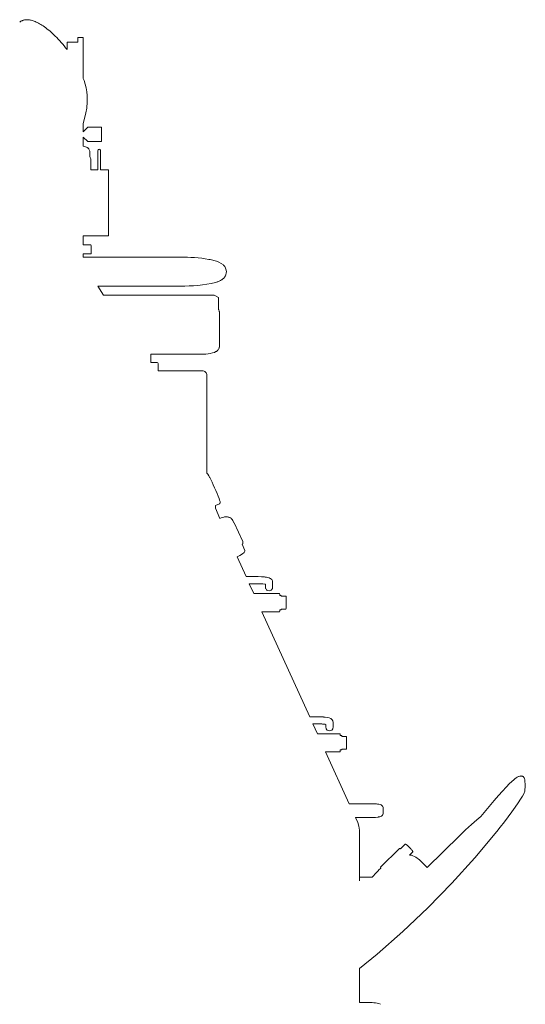
# Model space of a CAD drawing. Extents: x -14216 to 73567, y -60308 to 443.
# Drawn here: x -9750 to -9190, y -44054 to -42962 of the extents above; entities that cross this region are included whole.
import ezdxf

# ---------------------------------------------------------------- set-up
doc = ezdxf.new("R2010")
doc.units = 0
doc.layers.get('0').update_dxf_attribs({"lineweight": 13})

# ---------------------------------------------------------------- blocks, each defined once
blk = doc.blocks.new('MR350RI_TIR-T')
at = {"color": 7, "lineweight": 20, "ltscale": 0.127686}
blk.add_line((150, 5464.373047), (150, 5469.480469), dxfattribs=at)
at = {"color": 7, "lineweight": 20, "ltscale": 0.15}
blk.add_line((150, 5469.480469), (156, 5469.480469), dxfattribs=at)
at = {"color": 7, "lineweight": 20}
for p, q in [((156, 5424.056641), (156, 5469.480469)), ((172.192138, 5344.295898), (172.192138, 5322.813477)), ((175.092132, 5322.813477), (175.092132, 5344.123047)), ((184, 5249.831055), (184, 5322.813477)), ((156, 5249.831055), (184, 5249.831055)), ((263.5, 5226.03125), (156, 5226.03125)), ((172.176727, 5193.97998), (263.5, 5193.97998)), ((300.974884, 5184.119141), (178.340912, 5184.106445)), ((306.908844, 5126.405273), (306.908844, 5163.565918)), ((283, 5118.396973), (231, 5118.396973)), ((288, 5100.112793), (239, 5100.112793)), ((293, 4986.364258), (293, 5095.065918)), ((323.479736, 4931.488281), (332.871734, 4910.812012)), ((326.541412, 4893.897949), (336.508697, 4871.954102)), ((373.5, 4853.086914), (345.07843, 4853.086914)), ((354.180481, 4833.047852), (407.102478, 4716.534668)), ((440.497558, 4697.669922), (415.671112, 4697.669922)), ((424.736114, 4677.712402), (450.878937, 4620.15625)), ((450.878937, 4620.15625), (476.5, 4620.15625)), ((462.200012, 4534.512695), (462.200012, 4590.880371)), ((537.441589, 4549.318848), (573.316894, 4584.648926)), ((590.125366, 4560.082031), (614.506592, 4589.220215)), ((506.848816, 4570.572754), (485.63562, 4549.681641)), ((564.624206, 4531.888672), (590.125366, 4560.082031)), ((538.04071, 4504.681641), (564.624206, 4531.888672)), ((510.414367, 4478.501953), (538.04071, 4504.681641)), ((481.78598, 4453.388184), (510.414367, 4478.501953)), ((462.200012, 4437.494141), (481.78598, 4453.388184)), ((462.200012, 4399.788086), (462.200012, 4437.494141))]:
    blk.add_line(p, q, dxfattribs=at)
at = {"color": 7, "lineweight": 20, "ltscale": 0.204297}
blk.add_line((138, 5456.201172), (138, 5464.373047), dxfattribs=at)
at = {"color": 7, "lineweight": 20, "ltscale": 0.3}
blk.add_line((138, 5464.373047), (150, 5464.373047), dxfattribs=at)
at = {"color": 7, "lineweight": 20, "ltscale": 0.05868}
blk.add_line((156.804336, 5421.851562), (156, 5424.056641), dxfattribs=at)
at = {"color": 7, "lineweight": 20, "ltscale": 0.104661}
blk.add_line((158.014114, 5417.84375), (156.804336, 5421.851562), dxfattribs=at)
at = {"color": 7, "lineweight": 20, "ltscale": 0.106238}
blk.add_line((159.01738, 5413.714355), (158.014114, 5417.84375), dxfattribs=at)
at = {"color": 7, "lineweight": 20, "ltscale": 0.107741}
blk.add_line((159.779632, 5409.472656), (159.01738, 5413.714355), dxfattribs=at)
at = {"color": 7, "lineweight": 20, "ltscale": 0.10896}
blk.add_line((160.26709, 5405.141602), (159.779632, 5409.472656), dxfattribs=at)
at = {"color": 7, "lineweight": 20, "ltscale": 0.175821}
blk.add_line((160.415832, 5398.110352), (160.26709, 5405.141602), dxfattribs=at)
at = {"color": 7, "lineweight": 20, "ltscale": 0.175973}
blk.add_line((159.786712, 5391.099609), (160.415832, 5398.110352), dxfattribs=at)
at = {"color": 7, "lineweight": 20, "ltscale": 0.308431}
blk.add_line((156, 5374.053223), (158.905533, 5386.043457), dxfattribs=at)
at = {"color": 7, "lineweight": 20, "ltscale": 0.128309}
blk.add_line((158.905533, 5386.043457), (159.786712, 5391.099609), dxfattribs=at)
at = {"color": 7, "lineweight": 20, "ltscale": 0.224341}
blk.add_line((156, 5374.053223), (156, 5365.07959), dxfattribs=at)
at = {"color": 7, "lineweight": 20, "ltscale": 0.178102}
for p, q in [((156, 5365.07959), (161, 5370.154297)), ((156, 5359.230469), (161, 5354.155762))]:
    blk.add_line(p, q, dxfattribs=at)
at = {"color": 7, "lineweight": 20, "ltscale": 0.375}
for p, q in [((176, 5370.154297), (161, 5370.154297)), ((176, 5354.155762), (161, 5354.155762))]:
    blk.add_line(p, q, dxfattribs=at)
at = {"color": 7, "lineweight": 20, "ltscale": 0.399963}
blk.add_line((176, 5370.154297), (176, 5354.155762), dxfattribs=at)
at = {"color": 7, "lineweight": 20, "ltscale": 0.251355}
blk.add_line((156, 5359.230469), (156, 5349.17627), dxfattribs=at)
at = {"color": 7, "lineweight": 20, "ltscale": 0.143896}
blk.add_line((163.173736, 5337.804199), (163.173736, 5343.560059), dxfattribs=at)
at = {"color": 7, "lineweight": 20, "ltscale": 0.028633}
blk.add_line((163.173736, 5337.804199), (163.587753, 5336.736328), dxfattribs=at)
at = {"color": 7, "lineweight": 20, "ltscale": 0.005139}
for p, q in [((172.192138, 5344.125), (172.192138, 5343.919434)), ((175.092132, 5343.919434), (175.092132, 5344.125))]:
    blk.add_line(p, q, dxfattribs=at)
at = {"color": 7, "lineweight": 20, "ltscale": 0.042409}
blk.add_line((164.176727, 5335.145508), (163.587753, 5336.736328), dxfattribs=at)
at = {"color": 7, "lineweight": 20, "ltscale": 0.308301}
blk.add_line((164.176727, 5322.813477), (164.176727, 5335.145508), dxfattribs=at)
at = {"color": 7, "lineweight": 20, "ltscale": 0.200385}
blk.add_line((164.176727, 5322.813477), (172.192138, 5322.813477), dxfattribs=at)
at = {"color": 7, "lineweight": 20, "ltscale": 0.222697}
blk.add_line((175.092132, 5322.813477), (184, 5322.813477), dxfattribs=at)
at = {"color": 7, "lineweight": 20, "ltscale": 0.254541}
blk.add_line((156, 5249.831055), (156, 5239.649414), dxfattribs=at)
at = {"color": 7, "lineweight": 20, "ltscale": 0.2045}
for p, q in [((156, 5239.649414), (164.179992, 5239.649414)), ((156, 5229.660156), (164.179992, 5229.660156))]:
    blk.add_line(p, q, dxfattribs=at)
at = {"color": 7, "lineweight": 20, "ltscale": 0.017669}
for p, q in [((164.679992, 5239.149902), (164.179992, 5239.649414)), ((164.679992, 5230.159668), (164.179992, 5229.660156))]:
    blk.add_line(p, q, dxfattribs=at)
at = {"color": 7, "lineweight": 20, "ltscale": 0.090723}
blk.add_line((156, 5229.660156), (156, 5226.03125), dxfattribs=at)
at = {"color": 7, "lineweight": 20, "ltscale": 0.224756}
blk.add_line((164.679992, 5230.159668), (164.679992, 5239.149902), dxfattribs=at)
at = {"color": 7, "lineweight": 20, "ltscale": 0.011305}
blk.add_line((311.64032, 5217.110352), (311.385437, 5217.483887), dxfattribs=at)
at = {"color": 7, "lineweight": 20, "ltscale": 0.031955}
blk.add_line((303.779632, 5198.383789), (302.581878, 5197.9375), dxfattribs=at)
at = {"color": 7, "lineweight": 20, "ltscale": 0.013889}
blk.add_line((304.313629, 5198.537109), (303.779632, 5198.383789), dxfattribs=at)
at = {"color": 7, "lineweight": 20, "ltscale": 0.290994}
blk.add_line((172.176727, 5193.97998), (178.340912, 5184.106445), dxfattribs=at)
at = {"color": 7, "lineweight": 20, "ltscale": 0.145456}
blk.add_line((306, 5181.186523), (300.974884, 5184.119141), dxfattribs=at)
at = {"color": 7, "lineweight": 20, "ltscale": 0.331262}
blk.add_line((306, 5167.936035), (306, 5181.186523), dxfattribs=at)
at = {"color": 7, "lineweight": 20, "ltscale": 0.010906}
blk.add_line((306, 5167.936035), (306.196167, 5167.546387), dxfattribs=at)
at = {"color": 7, "lineweight": 20, "ltscale": 0.033121}
for p, q in [((306.196167, 5167.546387), (306.655487, 5166.303711)), ((306.196167, 5124.477051), (306.655487, 5125.719727))]:
    blk.add_line(p, q, dxfattribs=at)
at = {"color": 7, "lineweight": 20, "ltscale": 0.011047}
for p, q in [((306.655487, 5166.303711), (306.849548, 5165.906738)), ((306.655487, 5125.719727), (306.849548, 5126.116699))]:
    blk.add_line(p, q, dxfattribs=at)
at = {"color": 7, "lineweight": 20, "ltscale": 0.003198}
for p, q in [((306.849548, 5165.906738), (306.849548, 5165.778809)), ((306.849548, 5126.116699), (306.849548, 5126.244629))]:
    blk.add_line(p, q, dxfattribs=at)
at = {"color": 7, "lineweight": 20, "ltscale": 0.004281}
for p, q in [((306.849548, 5165.778809), (306.908844, 5165.618164)), ((306.849548, 5126.244629), (306.908844, 5126.405273))]:
    blk.add_line(p, q, dxfattribs=at)
at = {"color": 7, "lineweight": 20, "ltscale": 0.051306}
blk.add_line((306.908844, 5165.618164), (306.908844, 5163.565918), dxfattribs=at)
at = {"color": 7, "lineweight": 20, "ltscale": 0.025468}
blk.add_line((302.431213, 5120.986328), (301.518799, 5120.533203), dxfattribs=at)
at = {"color": 7, "lineweight": 20, "ltscale": 0.030968}
blk.add_line((303.086731, 5121.311523), (301.977203, 5120.760742), dxfattribs=at)
at = {"color": 7, "lineweight": 20, "ltscale": 0.007104}
blk.add_line((303.312256, 5121.484375), (303.086731, 5121.311523), dxfattribs=at)
at = {"color": 7, "lineweight": 20, "ltscale": 0.006435}
blk.add_line((303.538605, 5121.606934), (303.312256, 5121.484375), dxfattribs=at)
at = {"color": 7, "lineweight": 20, "ltscale": 0.029371}
blk.add_line((304.524658, 5122.245605), (303.538605, 5121.606934), dxfattribs=at)
at = {"color": 7, "lineweight": 20, "ltscale": 0.016224}
blk.add_line((304.948181, 5122.737305), (304.524658, 5122.245605), dxfattribs=at)
at = {"color": 7, "lineweight": 20, "ltscale": 0.005478}
blk.add_line((305.12207, 5122.870605), (304.948181, 5122.737305), dxfattribs=at)
at = {"color": 7, "lineweight": 20, "ltscale": 0.008312}
blk.add_line((305.303192, 5123.149414), (305.12207, 5122.870605), dxfattribs=at)
at = {"color": 7, "lineweight": 20, "ltscale": 0.020714}
blk.add_line((305.84375, 5123.777344), (305.303192, 5123.149414), dxfattribs=at)
at = {"color": 7, "lineweight": 20, "ltscale": 0.019586}
blk.add_line((306.196167, 5124.477051), (305.84375, 5123.777344), dxfattribs=at)
at = {"color": 7, "lineweight": 20, "ltscale": 0.229199}
blk.add_line((231, 5118.396973), (231, 5109.229004), dxfattribs=at)
at = {"color": 7, "lineweight": 20, "ltscale": 0.175}
blk.add_line((238, 5109.229004), (231, 5109.229004), dxfattribs=at)
at = {"color": 7, "lineweight": 20, "ltscale": 0.019135}
blk.add_line((238.707107, 5108.936035), (238, 5109.229004), dxfattribs=at)
at = {"color": 7, "lineweight": 20, "ltscale": 0.019132}
blk.add_line((239, 5108.229004), (238.707107, 5108.936035), dxfattribs=at)
at = {"color": 7, "lineweight": 20, "ltscale": 0.08706}
blk.add_line((286.481994, 5118.449707), (283, 5118.396973), dxfattribs=at)
at = {"color": 7, "lineweight": 20, "ltscale": 0.13906}
blk.add_line((292.038391, 5118.708496), (286.481994, 5118.449707), dxfattribs=at)
at = {"color": 7, "lineweight": 20, "ltscale": 0.204077}
blk.add_line((239, 5108.275879), (239, 5100.112793), dxfattribs=at)
at = {"color": 7, "lineweight": 20, "ltscale": 0.006628}
blk.add_line((293, 5095.141113), (293, 5094.875977), dxfattribs=at)
at = {"color": 7, "lineweight": 20, "ltscale": 0.007846}
blk.add_line((293.292297, 4986.25), (293, 4986.364258), dxfattribs=at)
at = {"color": 7, "lineweight": 20, "ltscale": 0.025149}
blk.add_line((293.292297, 4986.25), (293.982391, 4985.518066), dxfattribs=at)
at = {"color": 7, "lineweight": 20, "ltscale": 0.056668}
blk.add_line((293.982391, 4985.518066), (295.166107, 4983.584961), dxfattribs=at)
at = {"color": 7, "lineweight": 20, "ltscale": 0.039266}
blk.add_line((295.90274, 4982.197754), (295.166107, 4983.584961), dxfattribs=at)
at = {"color": 7, "lineweight": 20, "ltscale": 0.014442}
blk.add_line((296.191253, 4981.697266), (295.90274, 4982.197754), dxfattribs=at)
at = {"color": 7, "lineweight": 20, "ltscale": 0.06431}
blk.add_line((297.393982, 4979.42334), (296.191253, 4981.697266), dxfattribs=at)
at = {"color": 7, "lineweight": 20, "ltscale": 0.075594}
blk.add_line((298.743225, 4976.717285), (297.393982, 4979.42334), dxfattribs=at)
at = {"color": 7, "lineweight": 20, "ltscale": 0.083643}
blk.add_line((300.180054, 4973.695801), (298.743225, 4976.717285), dxfattribs=at)
at = {"color": 7, "lineweight": 20, "ltscale": 0.088032}
blk.add_line((301.641632, 4970.492187), (300.180054, 4973.695801), dxfattribs=at)
at = {"color": 7, "lineweight": 20, "ltscale": 0.088613}
blk.add_line((301.641632, 4970.492187), (303.064117, 4967.245605), dxfattribs=at)
at = {"color": 7, "lineweight": 20, "ltscale": 0.085327}
blk.add_line((303.064117, 4967.245605), (304.385315, 4964.098633), dxfattribs=at)
at = {"color": 7, "lineweight": 20, "ltscale": 0.078341}
blk.add_line((304.385315, 4964.098633), (305.547485, 4961.188477), dxfattribs=at)
at = {"color": 7, "lineweight": 20, "ltscale": 0.067966}
blk.add_line((305.547485, 4961.188477), (306.499847, 4958.64209), dxfattribs=at)
at = {"color": 7, "lineweight": 20, "ltscale": 0.054667}
blk.add_line((306.499847, 4958.64209), (307.200744, 4956.570801), dxfattribs=at)
at = {"color": 7, "lineweight": 20, "ltscale": 0.039052}
blk.add_line((307.200744, 4956.570801), (307.619598, 4955.065918), dxfattribs=at)
at = {"color": 7, "lineweight": 20, "ltscale": 0.124203}
blk.add_line((302.5, 4950.651855), (307.039764, 4952.669922), dxfattribs=at)
at = {"color": 7, "lineweight": 20, "ltscale": 0.073108}
blk.add_line((302.5, 4950.651855), (302.5, 4947.727539), dxfattribs=at)
at = {"color": 7, "lineweight": 20, "ltscale": 0.309275}
blk.add_line((307.597473, 4936.455566), (302.5, 4947.727539), dxfattribs=at)
at = {"color": 7, "lineweight": 20, "ltscale": 0.007324}
blk.add_line((307.237854, 4952.885742), (307.039764, 4952.669922), dxfattribs=at)
at = {"color": 7, "lineweight": 20, "ltscale": 0.034966}
blk.add_line((307.738067, 4954.191895), (307.237854, 4952.885742), dxfattribs=at)
at = {"color": 7, "lineweight": 20, "ltscale": 0.02205}
blk.add_line((307.619598, 4955.065918), (307.738067, 4954.191895), dxfattribs=at)
at = {"color": 7, "lineweight": 20, "ltscale": 0.032094}
blk.add_line((307.597473, 4936.455566), (308.797119, 4936.912598), dxfattribs=at)
at = {"color": 7, "lineweight": 20, "ltscale": 0.036491}
blk.add_line((310.187012, 4937.358398), (308.797119, 4936.912598), dxfattribs=at)
at = {"color": 7, "lineweight": 20, "ltscale": 0.07519}
blk.add_line((321.734283, 4934.173828), (322.968506, 4931.431152), dxfattribs=at)
at = {"color": 7, "lineweight": 20, "ltscale": 0.01286}
blk.add_line((323.479736, 4931.488281), (322.968506, 4931.431152), dxfattribs=at)
at = {"color": 7, "lineweight": 20, "ltscale": 0.025395}
blk.add_line((332.066803, 4907.805176), (332.871734, 4908.424805), dxfattribs=at)
at = {"color": 7, "lineweight": 20, "ltscale": 0.194269}
blk.add_line((332.066803, 4907.805176), (335.280304, 4900.72998), dxfattribs=at)
at = {"color": 7, "lineweight": 20, "ltscale": 0.05968}
blk.add_line((332.871734, 4908.424805), (332.871734, 4910.812012), dxfattribs=at)
at = {"color": 7, "lineweight": 20, "ltscale": 0.081415}
blk.add_line((326.541412, 4893.897949), (329.436798, 4895.388672), dxfattribs=at)
at = {"color": 7, "lineweight": 20, "ltscale": 0.090516}
blk.add_line((329.436798, 4895.388672), (332.530548, 4897.269531), dxfattribs=at)
at = {"color": 7, "lineweight": 20, "ltscale": 0.062915}
blk.add_line((332.530548, 4897.269531), (334.506409, 4898.828125), dxfattribs=at)
at = {"color": 7, "lineweight": 20, "ltscale": 0.032541}
blk.add_line((334.506409, 4898.828125), (335.169433, 4899.948242), dxfattribs=at)
at = {"color": 7, "lineweight": 20, "ltscale": 0.019739}
blk.add_line((335.169433, 4899.948242), (335.280304, 4900.72998), dxfattribs=at)
at = {"color": 7, "lineweight": 20, "ltscale": 0.337283}
blk.add_line((336.508697, 4871.954102), (350, 4871.954102), dxfattribs=at)
at = {"color": 7, "lineweight": 20, "ltscale": 0.09274}
for p, q in [((350, 4871.954102), (353.708191, 4871.852051)), ((417, 4708.65625), (420.708191, 4708.554199))]:
    blk.add_line(p, q, dxfattribs=at)
at = {"color": 7, "lineweight": 20, "ltscale": 0.083958}
blk.add_line((353.708191, 4871.852051), (357.053436, 4871.556152), dxfattribs=at)
at = {"color": 7, "lineweight": 20, "ltscale": 0.014202}
blk.add_line((357.053436, 4871.556152), (357.613159, 4871.458984), dxfattribs=at)
at = {"color": 7, "lineweight": 20, "ltscale": 0.007295}
blk.add_line((363.648742, 4869.888184), (363.372589, 4869.982422), dxfattribs=at)
at = {"color": 7, "lineweight": 20, "ltscale": 0.01464}
blk.add_line((364.043426, 4869.455566), (363.648742, 4869.888184), dxfattribs=at)
at = {"color": 7, "lineweight": 20, "ltscale": 0.299491}
blk.add_line((340.124206, 4863.994141), (345.07843, 4853.086914), dxfattribs=at)
at = {"color": 7, "lineweight": 20, "ltscale": 0.246895}
blk.add_line((340.124206, 4863.994141), (350, 4863.994141), dxfattribs=at)
at = {"color": 7, "lineweight": 20, "ltscale": 0.066769}
for p, q in [((350, 4863.994141), (352.670257, 4863.941895)), ((419.670257, 4716.482422), (417, 4716.534668)), ((474.670257, 4399.73584), (472, 4399.788086))]:
    blk.add_line(p, q, dxfattribs=at)
at = {"color": 7, "lineweight": 20, "ltscale": 0.063526}
blk.add_line((352.670257, 4863.941895), (355.206604, 4863.787598), dxfattribs=at)
at = {"color": 7, "lineweight": 20, "ltscale": 0.057219}
blk.add_line((355.206604, 4863.787598), (357.481872, 4863.539551), dxfattribs=at)
at = {"color": 7, "lineweight": 20, "ltscale": 0.013146}
blk.add_line((357.481872, 4863.539551), (358, 4863.449707), dxfattribs=at)
at = {"color": 7, "lineweight": 20, "ltscale": 0.083264}
blk.add_line((358, 4860.119141), (358, 4863.449707), dxfattribs=at)
at = {"color": 7, "lineweight": 20, "ltscale": 0.02472}
for p, q in [((358.19577, 4859.149902), (358, 4860.119141)), ((365.80423, 4866.818848), (366, 4865.849609)), ((366, 4860.119141), (365.80423, 4859.149902)), ((425.19577, 4703.812012), (425, 4704.78125)), ((432.80423, 4711.480957), (433, 4710.511719)), ((433, 4704.78125), (432.80423, 4703.812012))]:
    blk.add_line(p, q, dxfattribs=at)
at = {"color": 7, "lineweight": 20, "ltscale": 0.004163}
for p, q in [((358.19577, 4858.983398), (358.19577, 4859.149902)), ((365.80423, 4858.983398), (365.80423, 4859.149902))]:
    blk.add_line(p, q, dxfattribs=at)
at = {"color": 7, "lineweight": 20, "ltscale": 0.001955}
for p, q in [((358.19577, 4858.983398), (358.242096, 4858.92041)), ((365.80423, 4858.983398), (365.757904, 4858.92041))]:
    blk.add_line(p, q, dxfattribs=at)
at = {"color": 7, "lineweight": 20, "ltscale": 0.007871}
for p, q in [((358.304474, 4858.611816), (358.242096, 4858.92041)), ((365.757904, 4858.92041), (365.695526, 4858.611816))]:
    blk.add_line(p, q, dxfattribs=at)
at = {"color": 7, "lineweight": 20, "ltscale": 0.038616}
for p, q in [((358.304474, 4858.611816), (359.17157, 4857.333496)), ((364.82843, 4857.333496), (365.695526, 4858.611816)), ((425.304474, 4703.273926), (426.17157, 4701.995605)), ((431.82843, 4701.995605), (432.695526, 4703.273926))]:
    blk.add_line(p, q, dxfattribs=at)
at = {"color": 7, "lineweight": 20, "ltscale": 0.00613}
blk.add_line((365.658569, 4867.345703), (365.80423, 4867.148437), dxfattribs=at)
at = {"color": 7, "lineweight": 20, "ltscale": 0.00824}
blk.add_line((365.80423, 4867.148437), (365.80423, 4866.818848), dxfattribs=at)
at = {"color": 7, "lineweight": 20, "ltscale": 0.143262}
for p, q in [((366, 4860.119141), (366, 4865.849609)), ((433, 4704.78125), (433, 4710.511719))]:
    blk.add_line(p, q, dxfattribs=at)
at = {"color": 7, "lineweight": 20, "ltscale": 0.014032}
for p, q in [((359.17157, 4857.333496), (359.640411, 4857.024902)), ((364.359588, 4857.024902), (364.82843, 4857.333496))]:
    blk.add_line(p, q, dxfattribs=at)
at = {"color": 7, "lineweight": 20, "ltscale": 0.024029}
for p, q in [((359.666351, 4857.008301), (360.469269, 4856.47998)), ((363.530731, 4856.47998), (364.333648, 4857.008301))]:
    blk.add_line(p, q, dxfattribs=at)
at = {"color": 7, "lineweight": 20, "ltscale": 0.038998}
for p, q in [((360.469269, 4856.47998), (362, 4856.179687)), ((362, 4856.179687), (363.530731, 4856.47998)), ((427.469269, 4701.14209), (429, 4700.841797)), ((429, 4700.841797), (430.530731, 4701.14209))]:
    blk.add_line(p, q, dxfattribs=at)
at = {"color": 7, "lineweight": 20, "ltscale": 0.01766}
for p, q in [((373.5, 4853.086914), (374, 4852.587891)), ((440.5, 4677.712402), (441, 4678.211426))]:
    blk.add_line(p, q, dxfattribs=at)
at = {"color": 7, "lineweight": 20, "ltscale": 0.040002}
blk.add_line((374, 4850.987793), (374, 4852.587891), dxfattribs=at)
at = {"color": 7, "lineweight": 20, "ltscale": 0.04}
for p, q in [((375.600006, 4850.987793), (374, 4850.987793)), ((374, 4835.105469), (375.600006, 4835.105469)), ((441, 4695.612305), (442.600006, 4695.612305)), ((441, 4679.767578), (442.600006, 4679.767578))]:
    blk.add_line(p, q, dxfattribs=at)
at = {"color": 7, "lineweight": 20, "ltscale": 0.020642}
blk.add_line((375.600006, 4850.987793), (375.600006, 4850.162109), dxfattribs=at)
at = {"color": 7, "lineweight": 20, "ltscale": 0.121689}
for p, q in [((375.600006, 4850.162109), (380.46756, 4850.162109)), ((375.600006, 4835.975098), (380.46756, 4835.975098)), ((442.600006, 4694.742676), (447.46756, 4694.742676)), ((447.46756, 4680.637207), (442.600006, 4680.637207))]:
    blk.add_line(p, q, dxfattribs=at)
at = {"color": 7, "lineweight": 20, "ltscale": 0.016015}
for p, q in [((380.961639, 4849.754395), (380.46756, 4850.162109)), ((447.961639, 4694.334961), (447.46756, 4694.742676))]:
    blk.add_line(p, q, dxfattribs=at)
at = {"color": 7, "lineweight": 20, "ltscale": 0.004319}
for p, q in [((381.050018, 4849.605957), (380.961639, 4849.754395)), ((448.050018, 4694.186523), (447.961639, 4694.334961))]:
    blk.add_line(p, q, dxfattribs=at)
at = {"color": 7, "lineweight": 20, "ltscale": 0.325024}
blk.add_line((381.050018, 4836.60498), (381.050018, 4849.605957), dxfattribs=at)
at = {"color": 7, "lineweight": 20, "ltscale": 0.021741}
for p, q in [((375.600006, 4835.105469), (375.600006, 4835.975098)), ((442.600006, 4695.612305), (442.600006, 4694.742676)), ((442.600006, 4679.767578), (442.600006, 4680.637207))]:
    blk.add_line(p, q, dxfattribs=at)
at = {"color": 7, "lineweight": 20, "ltscale": 0.016146}
for p, q in [((380.964813, 4836.387207), (380.46756, 4835.975098)), ((447.964813, 4681.049316), (447.46756, 4680.637207))]:
    blk.add_line(p, q, dxfattribs=at)
at = {"color": 7, "lineweight": 20, "ltscale": 0.005846}
blk.add_line((380.964813, 4836.387207), (381.050018, 4836.60498), dxfattribs=at)
at = {"color": 7, "lineweight": 20, "ltscale": 0.482988}
blk.add_line((373.5, 4833.047852), (354.180481, 4833.047852), dxfattribs=at)
at = {"color": 7, "lineweight": 20, "ltscale": 0.018221}
blk.add_line((374, 4833.578125), (373.5, 4833.047852), dxfattribs=at)
at = {"color": 7, "lineweight": 20, "ltscale": 0.038184}
blk.add_line((374, 4833.578125), (374, 4835.105469), dxfattribs=at)
at = {"color": 7, "lineweight": 20, "ltscale": 0.247438}
blk.add_line((407.102478, 4716.534668), (417, 4716.534668), dxfattribs=at)
at = {"color": 7, "lineweight": 20, "ltscale": 0.015968}
for p, q in [((420.307831, 4716.443848), (419.670257, 4716.482422)), ((475.307831, 4399.697266), (474.670257, 4399.73584))]:
    blk.add_line(p, q, dxfattribs=at)
at = {"color": 7, "lineweight": 20, "ltscale": 0.010013}
for p, q in [((420.307831, 4716.443848), (420.708191, 4716.432617)), ((475.307831, 4399.697266), (475.708191, 4399.686035))]:
    blk.add_line(p, q, dxfattribs=at)
at = {"color": 7, "lineweight": 20, "ltscale": 0.012119}
for p, q in [((420.708191, 4716.432617), (421.191101, 4716.390137)), ((475.708191, 4399.686035), (476.191101, 4399.643555))]:
    blk.add_line(p, q, dxfattribs=at)
at = {"color": 7, "lineweight": 20, "ltscale": 0.025456}
blk.add_line((422.206604, 4716.328125), (421.190246, 4716.390137), dxfattribs=at)
at = {"color": 7, "lineweight": 20, "ltscale": 0.301663}
blk.add_line((410.680969, 4708.65625), (415.671112, 4697.669922), dxfattribs=at)
at = {"color": 7, "lineweight": 20, "ltscale": 0.157976}
blk.add_line((410.680969, 4708.65625), (417, 4708.65625), dxfattribs=at)
at = {"color": 7, "lineweight": 20, "ltscale": 0.012018}
blk.add_line((420.708191, 4708.554199), (421.187042, 4708.511719), dxfattribs=at)
at = {"color": 7, "lineweight": 20, "ltscale": 0.059717}
blk.add_line((421.191101, 4708.511719), (423.570434, 4708.300781), dxfattribs=at)
at = {"color": 7, "lineweight": 20, "ltscale": 0.011971}
blk.add_line((423.576446, 4708.300293), (424.053436, 4708.258301), dxfattribs=at)
at = {"color": 7, "lineweight": 20, "ltscale": 0.024019}
blk.add_line((424.053436, 4708.258301), (425, 4708.09375), dxfattribs=at)
at = {"color": 7, "lineweight": 20, "ltscale": 0.082812}
blk.add_line((425, 4704.78125), (425, 4708.09375), dxfattribs=at)
at = {"color": 7, "lineweight": 20, "ltscale": 0.009844}
blk.add_line((430.875702, 4714.219727), (430.610473, 4714.510742), dxfattribs=at)
at = {"color": 7, "lineweight": 20, "ltscale": 0.005007}
for p, q in [((432.695526, 4712.019043), (432.735229, 4711.822754)), ((425.304474, 4703.273926), (425.26477, 4703.470215)), ((432.735229, 4703.470215), (432.695526, 4703.273926))]:
    blk.add_line(p, q, dxfattribs=at)
at = {"color": 7, "lineweight": 20, "ltscale": 0.002911}
blk.add_line((432.735199, 4711.822754), (432.80423, 4711.729004), dxfattribs=at)
at = {"color": 7, "lineweight": 20, "ltscale": 0.006201}
for p, q in [((432.80423, 4711.729004), (432.80423, 4711.480957)), ((425.19577, 4703.563965), (425.19577, 4703.812012)), ((432.80423, 4703.563965), (432.80423, 4703.812012))]:
    blk.add_line(p, q, dxfattribs=at)
at = {"color": 7, "lineweight": 20, "ltscale": 0.00291}
for p, q in [((425.19577, 4703.563965), (425.26477, 4703.470215)), ((432.80423, 4703.563965), (432.735229, 4703.470215))]:
    blk.add_line(p, q, dxfattribs=at)
at = {"color": 7, "lineweight": 20, "ltscale": 0.010532}
for p, q in [((426.17157, 4701.995605), (426.523559, 4701.76416)), ((431.47644, 4701.76416), (431.82843, 4701.995605))]:
    blk.add_line(p, q, dxfattribs=at)
at = {"color": 7, "lineweight": 20, "ltscale": 0.005278}
for p, q in [((426.523559, 4701.76416), (426.648865, 4701.594238)), ((431.47644, 4701.76416), (431.351135, 4701.594238))]:
    blk.add_line(p, q, dxfattribs=at)
at = {"color": 7, "lineweight": 20, "ltscale": 0.006798}
for p, q in [((426.648865, 4701.594238), (426.907806, 4701.51123)), ((431.351135, 4701.594238), (431.092193, 4701.51123))]:
    blk.add_line(p, q, dxfattribs=at)
at = {"color": 7, "lineweight": 20, "ltscale": 0.016799}
for p, q in [((426.907806, 4701.51123), (427.469269, 4701.14209)), ((430.530731, 4701.14209), (431.092193, 4701.51123))]:
    blk.add_line(p, q, dxfattribs=at)
at = {"color": 7, "lineweight": 20, "ltscale": 0.017747}
blk.add_line((440.497558, 4697.669922), (441, 4697.168457), dxfattribs=at)
at = {"color": 7, "lineweight": 20, "ltscale": 0.038904}
for p, q in [((441, 4697.168457), (441, 4695.612305)), ((441, 4679.767578), (441, 4678.211426))]:
    blk.add_line(p, q, dxfattribs=at)
at = {"color": 7, "lineweight": 20, "ltscale": 0.324829}
blk.add_line((448.050018, 4681.193359), (448.050018, 4694.186523), dxfattribs=at)
at = {"color": 7, "lineweight": 20, "ltscale": 0.394097}
blk.add_line((440.5, 4677.712402), (424.736114, 4677.712402), dxfattribs=at)
at = {"color": 7, "lineweight": 20, "ltscale": 0.004184}
blk.add_line((447.964813, 4681.049316), (448.050018, 4681.193359), dxfattribs=at)
at = {"color": 7, "lineweight": 20, "ltscale": 0.03839}
blk.add_line((644.010986, 4650.137695), (644.994018, 4648.958008), dxfattribs=at)
at = {"color": 7, "lineweight": 20, "ltscale": 0.135496}
blk.add_line((624.972717, 4638.66748), (628.825867, 4642.479004), dxfattribs=at)
at = {"color": 7, "lineweight": 20, "ltscale": 0.026098}
blk.add_line((644.994018, 4648.958008), (645.459106, 4648.023437), dxfattribs=at)
at = {"color": 7, "lineweight": 20, "ltscale": 0.038142}
blk.add_line((645.459106, 4648.023437), (645.712951, 4646.519043), dxfattribs=at)
at = {"color": 7, "lineweight": 20, "ltscale": 0.161632}
blk.add_line((645.712951, 4646.519043), (646.214538, 4640.073242), dxfattribs=at)
at = {"color": 7, "lineweight": 20, "ltscale": 0.144077}
blk.add_line((646.214538, 4640.073242), (645.712951, 4634.332031), dxfattribs=at)
at = {"color": 7, "lineweight": 20, "ltscale": 0.177162}
blk.add_line((611.784179, 4623.773437), (616.344909, 4629.197266), dxfattribs=at)
at = {"color": 7, "lineweight": 20, "ltscale": 0.167146}
blk.add_line((616.344909, 4629.197266), (620.777344, 4634.202637), dxfattribs=at)
at = {"color": 7, "lineweight": 20, "ltscale": 0.153167}
blk.add_line((620.777344, 4634.202637), (624.972717, 4638.66748), dxfattribs=at)
at = {"color": 7, "lineweight": 20, "ltscale": 0.098201}
blk.add_line((643.055481, 4628.427734), (641.002929, 4625.078613), dxfattribs=at)
at = {"color": 7, "lineweight": 20, "ltscale": 0.072861}
blk.add_line((644.440246, 4630.992187), (643.055481, 4628.427734), dxfattribs=at)
at = {"color": 7, "lineweight": 20, "ltscale": 0.084433}
blk.add_line((645.669922, 4634.137695), (644.440246, 4630.992187), dxfattribs=at)
at = {"color": 7, "lineweight": 20, "ltscale": 0.004976}
blk.add_line((645.712951, 4634.332031), (645.669922, 4634.137695), dxfattribs=at)
at = {"color": 7, "lineweight": 20, "ltscale": 0.05825}
blk.add_line((476.5, 4620.15625), (478.829376, 4620.103027), dxfattribs=at)
at = {"color": 7, "lineweight": 20, "ltscale": 0.054406}
blk.add_line((478.829376, 4620.103027), (481, 4619.946777), dxfattribs=at)
at = {"color": 7, "lineweight": 20, "ltscale": 0.009604}
blk.add_line((486.469848, 4618.754883), (486.774994, 4618.521484), dxfattribs=at)
at = {"color": 7, "lineweight": 20, "ltscale": 0.025776}
blk.add_line((486.742492, 4618.546387), (487.561035, 4617.919434), dxfattribs=at)
at = {"color": 7, "lineweight": 20, "ltscale": 0.013067}
for p, q in [((487.561035, 4617.919434), (487.845489, 4617.480957)), ((487.845489, 4607.54541), (487.561035, 4607.106934))]:
    blk.add_line(p, q, dxfattribs=at)
at = {"color": 7, "lineweight": 20, "ltscale": 0.025383}
blk.add_line((487.845489, 4617.480957), (488.291473, 4616.568848), dxfattribs=at)
at = {"color": 7, "lineweight": 20, "ltscale": 0.497041}
blk.add_line((609.81958, 4621.355469), (597.061157, 4606.107422), dxfattribs=at)
at = {"color": 7, "lineweight": 20, "ltscale": 0.077887}
blk.add_line((609.81958, 4621.355469), (611.784179, 4623.773437), dxfattribs=at)
at = {"color": 7, "lineweight": 20, "ltscale": 0.141542}
blk.add_line((638.331848, 4621.025391), (635.109558, 4616.370117), dxfattribs=at)
at = {"color": 7, "lineweight": 20, "ltscale": 0.121355}
blk.add_line((641.002929, 4625.078613), (638.331848, 4621.025391), dxfattribs=at)
at = {"color": 7, "lineweight": 20, "ltscale": 0.012272}
blk.add_line((487.067261, 4606.729004), (486.736572, 4606.366211), dxfattribs=at)
at = {"color": 7, "lineweight": 20, "ltscale": 0.015545}
blk.add_line((487.561035, 4607.106934), (487.067261, 4606.729004), dxfattribs=at)
at = {"color": 7, "lineweight": 20, "ltscale": 0.015464}
blk.add_line((487.845489, 4607.54541), (488.117248, 4608.101074), dxfattribs=at)
at = {"color": 7, "lineweight": 20, "ltscale": 0.023548}
blk.add_line((488.011047, 4617.142578), (488.424774, 4616.296387), dxfattribs=at)
at = {"color": 7, "lineweight": 20, "ltscale": 0.009936}
blk.add_line((488.117248, 4608.101074), (488.35318, 4608.420898), dxfattribs=at)
at = {"color": 7, "lineweight": 20, "ltscale": 0.004076}
blk.add_line((488.35318, 4608.583496), (488.424774, 4608.72998), dxfattribs=at)
at = {"color": 7, "lineweight": 20, "ltscale": 0.004065}
blk.add_line((488.35318, 4608.420898), (488.35318, 4608.583496), dxfattribs=at)
at = {"color": 7, "lineweight": 20, "ltscale": 0.032874}
blk.add_line((488.424774, 4616.296387), (488.424774, 4614.981445), dxfattribs=at)
at = {"color": 7, "lineweight": 20, "ltscale": 0.156287}
blk.add_line((488.424774, 4608.72998), (488.424774, 4614.981445), dxfattribs=at)
at = {"color": 7, "lineweight": 20, "ltscale": 0.171312}
blk.add_line((631.415649, 4611.227539), (627.338135, 4605.720215), dxfattribs=at)
at = {"color": 7, "lineweight": 20, "ltscale": 0.158294}
blk.add_line((635.109558, 4616.370117), (631.415649, 4611.227539), dxfattribs=at)
at = {"color": 7, "lineweight": 20, "ltscale": 0.154103}
blk.add_line((457.846527, 4604.816406), (460.395721, 4599.204102), dxfattribs=at)
at = {"color": 7, "lineweight": 20, "ltscale": 0.466337}
blk.add_line((457.846527, 4604.816406), (476.5, 4604.816406), dxfattribs=at)
at = {"color": 7, "lineweight": 20, "ltscale": 0.107136}
blk.add_line((460.395721, 4599.204102), (461.743896, 4595.13623), dxfattribs=at)
at = {"color": 7, "lineweight": 20, "ltscale": 0.086155}
blk.add_line((476.5, 4604.816406), (479.944153, 4604.935547), dxfattribs=at)
at = {"color": 7, "lineweight": 20, "ltscale": 0.073485}
blk.add_line((479.944153, 4604.935547), (482.863952, 4605.274414), dxfattribs=at)
at = {"color": 7, "lineweight": 20, "ltscale": 0.016979}
blk.add_line((483.523834, 4605.435059), (482.863952, 4605.274414), dxfattribs=at)
at = {"color": 7, "lineweight": 20, "ltscale": 0.008167}
blk.add_line((486.736572, 4606.366211), (486.427368, 4606.260742), dxfattribs=at)
at = {"color": 7, "lineweight": 20, "ltscale": 0.219507}
blk.add_line((579.950867, 4591.046875), (586.40393, 4597.000977), dxfattribs=at)
at = {"color": 7, "lineweight": 20, "ltscale": 0.202713}
blk.add_line((586.40393, 4597.000977), (592.499939, 4602.347656), dxfattribs=at)
at = {"color": 7, "lineweight": 20, "ltscale": 0.147776}
blk.add_line((592.499939, 4602.347656), (597.061157, 4606.107422), dxfattribs=at)
at = {"color": 7, "lineweight": 20, "ltscale": 0.184431}
blk.add_line((622.97937, 4599.987305), (618.445801, 4594.16748), dxfattribs=at)
at = {"color": 7, "lineweight": 20, "ltscale": 0.180044}
blk.add_line((627.338135, 4605.720215), (622.97937, 4599.987305), dxfattribs=at)
at = {"color": 7, "lineweight": 20, "ltscale": 0.107006}
blk.add_line((461.743896, 4595.13623), (462.200012, 4590.880371), dxfattribs=at)
at = {"color": 7, "lineweight": 20, "ltscale": 0.230412}
blk.add_line((573.316894, 4584.648926), (579.950867, 4591.046875), dxfattribs=at)
at = {"color": 7, "lineweight": 20, "ltscale": 0.1581}
blk.add_line((618.445801, 4594.16748), (614.506592, 4589.220215), dxfattribs=at)
at = {"color": 7, "lineweight": 20, "ltscale": 0.183051}
blk.add_line((507.884155, 4570.25293), (513.101074, 4575.390625), dxfattribs=at)
at = {"color": 7, "lineweight": 20, "ltscale": 0.000634}
blk.add_line((513.125366, 4575.383301), (513.101074, 4575.390625), dxfattribs=at)
at = {"color": 7, "lineweight": 20, "ltscale": 0.000613}
blk.add_line((513.125366, 4575.383301), (513.142944, 4575.400391), dxfattribs=at)
at = {"color": 7, "lineweight": 20, "ltscale": 0.003817}
blk.add_line((513.280884, 4575.334961), (513.142944, 4575.400391), dxfattribs=at)
at = {"color": 7, "lineweight": 20, "ltscale": 0.008492}
blk.add_line((513.60498, 4575.234375), (513.280517, 4575.334961), dxfattribs=at)
at = {"color": 7, "lineweight": 20, "ltscale": 0.007492}
blk.add_line((513.851501, 4575.063965), (513.60498, 4575.234375), dxfattribs=at)
at = {"color": 7, "lineweight": 20, "ltscale": 0.00307}
blk.add_line((513.962219, 4575.01123), (513.851318, 4575.063965), dxfattribs=at)
at = {"color": 7, "lineweight": 20, "ltscale": 0.007922}
blk.add_line((514.210998, 4574.814941), (513.962219, 4575.01123), dxfattribs=at)
at = {"color": 7, "lineweight": 20, "ltscale": 0.010411}
blk.add_line((514.552124, 4574.579102), (514.209595, 4574.815918), dxfattribs=at)
at = {"color": 7, "lineweight": 20, "ltscale": 0.020095}
blk.add_line((515.166687, 4574.061035), (514.552124, 4574.579102), dxfattribs=at)
at = {"color": 7, "lineweight": 20, "ltscale": 0.008772}
blk.add_line((515.438415, 4573.84668), (515.162903, 4574.063965), dxfattribs=at)
at = {"color": 7, "lineweight": 20, "ltscale": 0.005924}
blk.add_line((515.438415, 4573.84668), (515.612182, 4573.685547), dxfattribs=at)
at = {"color": 7, "lineweight": 20, "ltscale": 0.007138}
blk.add_line((515.828186, 4573.503418), (515.609924, 4573.6875), dxfattribs=at)
at = {"color": 7, "lineweight": 20, "ltscale": 0.010825}
blk.add_line((506.848816, 4570.572754), (507.275482, 4570.646484), dxfattribs=at)
at = {"color": 7, "lineweight": 20, "ltscale": 0.018121}
blk.add_line((507.275482, 4570.646484), (507.884155, 4570.25293), dxfattribs=at)
at = {"color": 7, "lineweight": 20, "ltscale": 0.049825}
blk.add_line((515.828186, 4573.503418), (517.279236, 4572.137207), dxfattribs=at)
at = {"color": 7, "lineweight": 20, "ltscale": 0.052035}
blk.add_line((518.730285, 4570.64502), (517.279236, 4572.137207), dxfattribs=at)
at = {"color": 7, "lineweight": 20, "ltscale": 0.127743}
blk.add_line((521.457397, 4566.799805), (517.816833, 4563.214355), dxfattribs=at)
at = {"color": 7, "lineweight": 20, "ltscale": 0.050079}
blk.add_line((519.803406, 4562.957031), (517.816833, 4563.214355), dxfattribs=at)
at = {"color": 7, "lineweight": 20, "ltscale": 0.008129}
blk.add_line((518.730285, 4570.64502), (518.946167, 4570.401855), dxfattribs=at)
at = {"color": 7, "lineweight": 20, "ltscale": 0.006429}
blk.add_line((519.120056, 4570.221191), (518.942016, 4570.406738), dxfattribs=at)
at = {"color": 7, "lineweight": 20, "ltscale": 0.01086}
blk.add_line((519.120056, 4570.221191), (519.400757, 4569.889648), dxfattribs=at)
at = {"color": 7, "lineweight": 20, "ltscale": 0.023001}
blk.add_line((519.395508, 4569.895508), (520.006347, 4569.20752), dxfattribs=at)
at = {"color": 7, "lineweight": 20, "ltscale": 0.130239}
blk.add_line((524.627014, 4560.989258), (519.803406, 4562.957031), dxfattribs=at)
at = {"color": 7, "lineweight": 20, "ltscale": 0.013826}
blk.add_line((520.006347, 4569.20752), (520.347168, 4568.771973), dxfattribs=at)
at = {"color": 7, "lineweight": 20, "ltscale": 0.009646}
blk.add_line((520.346863, 4568.772461), (520.596252, 4568.478027), dxfattribs=at)
at = {"color": 7, "lineweight": 20, "ltscale": 0.004993}
blk.add_line((520.596252, 4568.478027), (520.707275, 4568.312012), dxfattribs=at)
at = {"color": 7, "lineweight": 20, "ltscale": 0.009985}
blk.add_line((520.707214, 4568.312012), (520.953491, 4567.997559), dxfattribs=at)
at = {"color": 7, "lineweight": 20, "ltscale": 0.01578}
blk.add_line((520.953491, 4567.997559), (521.27948, 4567.457031), dxfattribs=at)
at = {"color": 7, "lineweight": 20, "ltscale": 0.006198}
blk.add_line((521.277649, 4567.459473), (521.415527, 4567.253418), dxfattribs=at)
at = {"color": 7, "lineweight": 20, "ltscale": 0.000574}
blk.add_line((521.415527, 4567.253418), (521.415527, 4567.230469), dxfattribs=at)
at = {"color": 7, "lineweight": 20, "ltscale": 0.002025}
blk.add_line((521.415527, 4567.230957), (521.457397, 4567.161621), dxfattribs=at)
at = {"color": 7, "lineweight": 20, "ltscale": 0.009045}
blk.add_line((521.457397, 4567.161621), (521.457397, 4566.799805), dxfattribs=at)
at = {"color": 7, "lineweight": 20, "ltscale": 0.129792}
blk.add_line((528.769165, 4557.859375), (524.627014, 4560.989258), dxfattribs=at)
at = {"color": 7, "lineweight": 20, "ltscale": 0.304294}
blk.add_line((537.441589, 4549.318848), (528.769165, 4557.859375), dxfattribs=at)
at = {"color": 7, "lineweight": 20, "ltscale": 0.179828}
blk.add_line((481.216858, 4543.937012), (476.310638, 4538.676758), dxfattribs=at)
at = {"color": 7, "lineweight": 20, "ltscale": 0.062783}
blk.add_line((482.997864, 4545.70752), (481.216858, 4543.937012), dxfattribs=at)
at = {"color": 7, "lineweight": 20, "ltscale": 0.087767}
blk.add_line((483.562561, 4546.30127), (486.063904, 4548.764648), dxfattribs=at)
at = {"color": 7, "lineweight": 20, "ltscale": 0.025302}
blk.add_line((486.063904, 4548.764648), (485.63562, 4549.681641), dxfattribs=at)
at = {"color": 7, "lineweight": 20, "ltscale": 0.352766}
blk.add_line((476.310638, 4538.676758), (462.200012, 4538.676758), dxfattribs=at)
at = {"color": 7, "lineweight": 20, "ltscale": 0.245}
blk.add_line((462.200012, 4399.788086), (472, 4399.788086), dxfattribs=at)
at = {"color": 7, "lineweight": 20, "ltscale": 0.051017}
blk.add_line((478.227142, 4399.519531), (476.190246, 4399.643555), dxfattribs=at)
at = {"color": 7, "lineweight": 20}
for points in [[(138, 5456.201172), (136.378753, 5458.268066), (134.74266, 5460.288574), (133.11087, 5462.240723), (131.468872, 5464.141602), (129.839569, 5465.967285), (128.204559, 5467.73877), (126.59021, 5469.428711), (124.974403, 5471.061523), (123.386612, 5472.609863), (121.8013, 5474.099121), (120.250587, 5475.500977), (118.705917, 5476.842773), (117.201561, 5478.09668), (115.706413, 5479.290039), (114.256309, 5480.396484), (112.818138, 5481.442871), (111.428741, 5482.404785), (110.053566, 5483.307129), (108.729835, 5484.12793), (107.422188, 5484.890625), (106.16764, 5485.57666), (104.93061, 5486.206543), (103.747314, 5486.76416), (102.582619, 5487.268555), (101.471344, 5487.705566), (100.37941, 5488.091797), (99.339676, 5488.416992), (98.319755, 5488.693359), (97.350014, 5488.914551), (96.400337, 5489.089844), (95.498092, 5489.215332), (94.616012, 5489.296875), (93.778023, 5489.334473), (92.960205, 5489.330566), (92.182678, 5489.286621), (91.425293, 5489.203613), (90.704101, 5489.083984), (90.003067, 5488.92627), (89.33403, 5488.735352), (88.685226, 5488.507812), (88.064354, 5488.247559), (87.463943, 5487.952637), (86.887741, 5487.624512), (86.33239, 5487.262695), (85.438522, 5486.569824)], [(156, 5349.17627), (157.506332, 5348.687988), (158.260559, 5348.425293), (159.39444, 5347.986328), (160.158142, 5347.643066), (160.526184, 5347.449219), (161.044632, 5347.118652), (161.396606, 5346.833008), (161.707779, 5346.508789), (162.051483, 5346.016602), (162.245971, 5345.659668), (162.588104, 5344.913086), (163.173736, 5343.560059)], [(314.634735, 5209.817871), (314.536102, 5208.821777), (314.462524, 5208.32959), (314.347198, 5207.783691), (314.188354, 5207.248535), (313.92923, 5206.54248), (313.532226, 5205.539062), (313.308685, 5205.051758), (312.91391, 5204.358398), (312.430054, 5203.725098), (312.070343, 5203.328125), (311.313354, 5202.55957), (310.6268, 5201.879883), (310.264953, 5201.565918), (309.626007, 5201.117676), (309.175354, 5200.850586), (308.253967, 5200.341309), (307.430206, 5199.867187), (306.598022, 5199.418457), (305.854065, 5199.089355), (305.345764, 5198.894531), (304.313629, 5198.537109)], [(321.734283, 4934.173828), (321.092773, 4935.189941), (320.744781, 4935.677246), (320.15805, 4936.35791), (319.470611, 4936.953125), (319.074585, 4937.219727), (318.657989, 4937.450195), (318.263397, 4937.624023), (317.513458, 4937.844727), (316.815735, 4937.977051), (316.034668, 4938.135742), (315.253052, 4938.27832), (314.788147, 4938.331543), (314.322784, 4938.34668), (313.746612, 4938.302246), (313.363251, 4938.240234), (312.601806, 4938.067871), (311.789032, 4937.84668), (310.187012, 4937.358398)], [(628.825867, 4642.479004), (630.749695, 4644.270996), (631.7229, 4645.151367), (633.209472, 4646.434082), (634.678222, 4647.611816), (636.19519, 4648.75), (637.213562, 4649.45752), (637.741333, 4649.772949), (638.567444, 4650.158691), (639.121582, 4650.338379), (640.269775, 4650.626465), (640.944092, 4650.796875), (641.28009, 4650.863281), (641.779907, 4650.904785), (642.158996, 4650.87207), (642.534118, 4650.787598), (643.029541, 4650.611816), (643.357605, 4650.46582), (644.010986, 4650.137695)]]:
    blk.add_lwpolyline(points, dxfattribs=at)
for centre, radius, start, end in [((173.642425, 5344.214355), 1.45257, 356.401785, 176.78789), ((266.643005, 5053.071777), 172.940338, 80.499469, 91.04106), ((283.564056, 5155.125488), 69.493843, 75.56603, 80.371136), ((296.777649, 5200.072266), 22.727688, 50.004235, 79.584818), ((304.299377, 5209.834961), 10.335361, 359.904387, 44.742705), ((267.897003, 5348.938965), 154.933502, 268.374658, 282.936403), ((288.284424, 5163.750488), 45.198181, 274.764246, 287.026129), ((288.002655, 5095.115234), 4.997599, 359.435891, 90.030301), ((356.160309, 4853.822266), 17.696505, 65.948741, 85.290758), ((362.173279, 4866.365234), 3.620582, 15.712867, 59.221244), ((422.529785, 4696.927246), 19.351545, 65.318513, 90.954296), ((429.118408, 4710.995605), 3.682748, 15.965279, 61.618422), ((480.723694, 4605.17041), 14.750119, 67.072437, 88.928756), ((482.877868, 4613.224609), 7.816014, 274.740729, 297.009168), ((329.058929, 4691.358398), 211.923187, 316.584623, 316.80614), ((477.529785, 4380.180664), 19.351545, 65.318513, 87.934786)]:
    blk.add_arc(centre, radius, start, end, dxfattribs=at)

msp = doc.modelspace()

# ---------------------------------------------------------------- block references
msp.add_blockref('MR350RI_TIR-T', (-9835.838867, -48451.6875))

doc.saveas('drawing.dxf')
